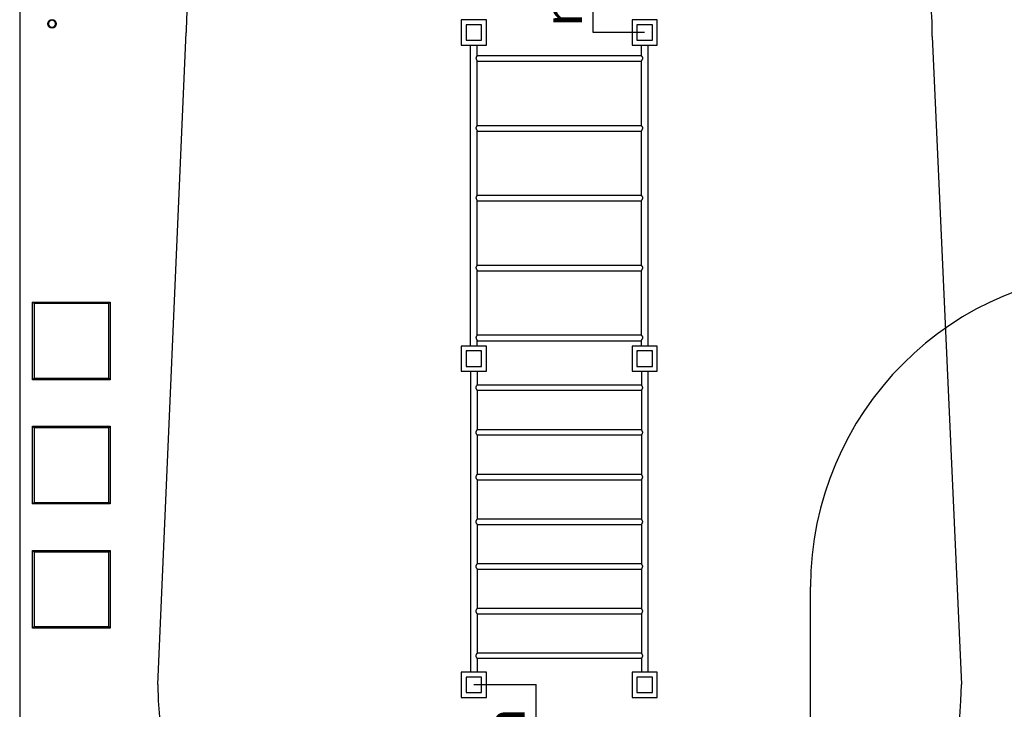
# Model space of a CAD drawing. Units: millimetres. Extents: x -8313 to 10516, y -5821 to 7190.
# Drawn here: x -8313 to -1977, y -28 to 4412 of the extents above; entities that cross this region are included whole.
import ezdxf

# ---------------------------------------------------------------- set-up
doc = ezdxf.new("R2010")
doc.units = ezdxf.units.MM
doc.layers.add('1', color=7, linetype='Continuous')
doc.styles.add('SLDTEXTSTYLE0', font='TXT', dxfattribs={"width": 0.75})
doc.dimstyles.new('SLDDIMSTYLE0', dxfattribs={"dimtxt": 250, "dimasz": 3.302, "dimexe": 0, "dimexo": 0.0625, "dimgap": 62.5, "dimtad": 1, "dimrnd": 1e-09, "dimzin": 12, "dimdsep": 46, "dimtxsty": 'SLDTEXTSTYLE0', "dimsah": 1, "dimcen": 0.09, "dimadec": 0, "dimazin": 3, "dimtfac": 1, "dimtofl": 0, "dimtmove": 0, "dimatfit": 3, "dimfxl": 1, "dimfrac": 2, "dimtolj": 1, "dimtzin": 12, "dimarcsym": 0})

# ---------------------------------------------------------------- blocks, each defined once
blk = doc.blocks.new('_D_2')
at = {"layer": '1', "transparency": 16777216}
for p, q in [((-4621.8, 4329.3), (-4621.8, 6178.4)), ((-4292, 4329.3), (-4622.8, 4329.3))]:
    blk.add_line(p, q, dxfattribs=at)
for points in [[(-4621.8, 6178.4), (-4622.5, 6175.1), (-4621.1, 6175.1)], [(-4621.8, 4329.3), (-4621.1, 4332.6), (-4622.5, 4332.6)]]:
    blk.add_solid(points, dxfattribs=at)
at = {"layer": '1', "transparency": 16777216, "char_height": 250, "attachment_point": 1, "rotation": 90, "style": 'SLDTEXTSTYLE0'}
for s, insert in [('m', (-4944.1, 5776.7)), ('1,85', (-4944.1, 5130.1)), ('min.', (-4944.1, 4363.1))]:
    blk.add_mtext(s, dxfattribs=dict(at, insert=insert))
blk = doc.blocks.new('_D_3')
at = {"layer": '1', "transparency": 16777216}
for p, q in [((-5390, 131.5), (-4989.7, 131.5)), ((-4990.7, 131.5), (-4990.7, -1901.5))]:
    blk.add_line(p, q, dxfattribs=at)
for points in [[(-4990.7, 131.5), (-4991.4, 128.2), (-4990, 128.2)], [(-4990.7, -1901.5), (-4990, -1898.2), (-4991.4, -1898.2)]]:
    blk.add_solid(points, dxfattribs=at)
at = {"layer": '1', "transparency": 16777216, "char_height": 250, "attachment_point": 1, "rotation": 90, "style": 'SLDTEXTSTYLE0'}
for s, insert in [('m', (-5312.9, -333.7)), ('2,03', (-5312.9, -980.2)), ('min.', (-5312.9, -1747.2))]:
    blk.add_mtext(s, dxfattribs=dict(at, insert=insert))

msp = doc.modelspace()

# ---------------------------------------------------------------- linework, layer by layer
at = {"color": 7, "linetype": 'Continuous', "lineweight": 25}
for p, q in [((-8312.97534, 6179.34705), (-8312.97534, -5820.65295)), ((-5471.97534, 4410.34705), (-5471.97534, 4248.34705)), ((-5309.97534, 4410.34705), (-5471.97534, 4410.34705)), ((-5433.47534, 4379.34705), (-5440.97534, 4379.34705)), ((-5440.97534, 4379.34705), (-5440.97534, 4371.84705)), ((-5440.97534, 4371.84705), (-5440.97534, 4286.84705)), ((-5348.47534, 4379.34705), (-5433.47534, 4379.34705)), ((-5340.97534, 4379.34705), (-5348.47534, 4379.34705)), ((-5340.97534, 4371.84705), (-5340.97534, 4379.34705)), ((-5340.97534, 4286.84705), (-5340.97534, 4371.84705)), ((-5309.97534, 4248.34705), (-5309.97534, 4410.34705)), ((-4371.97534, 4410.34705), (-4371.97534, 4248.34705)), ((-4209.97534, 4410.34705), (-4371.97534, 4410.34705)), ((-4333.47534, 4379.34705), (-4340.97534, 4379.34705)), ((-4340.97534, 4379.34705), (-4340.97534, 4371.84705)), ((-4340.97534, 4371.84705), (-4340.97534, 4286.84705)), ((-4248.47534, 4379.34705), (-4333.47534, 4379.34705)), ((-4240.97534, 4379.34705), (-4248.47534, 4379.34705)), ((-4240.97534, 4371.84705), (-4240.97534, 4379.34705)), ((-4240.97534, 4286.84705), (-4240.97534, 4371.84705)), ((-4209.97534, 4248.34705), (-4209.97534, 4410.34705)), ((-5471.97534, 4248.34705), (-5309.97534, 4248.34705)), ((-5440.97534, 4286.84705), (-5440.97534, 4279.34705)), ((-5440.97534, 4279.34705), (-5433.47534, 4279.34705)), ((-5433.47534, 4279.34705), (-5348.47534, 4279.34705)), ((-5413.47534, 4248.34705), (-5413.47534, 2310.34705)), ((-5368.47534, 4178.77802), (-5368.47534, 4248.34705)), ((-5348.47534, 4279.34705), (-5340.97534, 4279.34705)), ((-5340.97534, 4279.34705), (-5340.97534, 4286.84705)), ((-4371.97534, 4248.34705), (-4209.97534, 4248.34705)), ((-4340.97534, 4286.84705), (-4340.97534, 4279.34705)), ((-4340.97534, 4279.34705), (-4333.47534, 4279.34705)), ((-4333.47534, 4279.34705), (-4248.47534, 4279.34705)), ((-4313.47534, 4248.34705), (-4313.47534, 4178.77802)), ((-4268.47534, 2310.34705), (-4268.47534, 4248.34705)), ((-4248.47534, 4279.34705), (-4240.97534, 4279.34705)), ((-4240.97534, 4279.34705), (-4240.97534, 4286.84705)), ((-4313.26444, 4178.77802), (-5368.69741, 4178.77802)), ((-5368.47534, 3729.1148), (-5368.47534, 4144.06824)), ((-5368.47534, 4143.77802), (-4313.47534, 4143.77802)), ((-4313.47534, 4144.0825), (-4313.47534, 3729.1148)), ((-4313.26444, 3729.1148), (-5368.69741, 3729.1148)), ((-5368.47534, 3279.45158), (-5368.47534, 3694.40502)), ((-5368.47534, 3694.1148), (-4313.47534, 3694.1148)), ((-4313.47534, 3694.41928), (-4313.47534, 3279.45158)), ((-4313.26444, 3279.45158), (-5368.69741, 3279.45158)), ((-5368.47534, 2829.78836), (-5368.47534, 3244.7418)), ((-5368.47534, 3244.45158), (-4313.47534, 3244.45158)), ((-4313.47534, 3244.75606), (-4313.47534, 2829.78836)), ((-4313.26444, 2829.78836), (-5368.69741, 2829.78836)), ((-5368.47534, 2380.12514), (-5368.47534, 2795.07858)), ((-5368.47534, 2794.78836), (-4313.47534, 2794.78836)), ((-4313.47534, 2795.09284), (-4313.47534, 2380.12514)), ((-8230.37067, 2093.94274), (-8230.37067, 2593.94274)), ((-8220.37067, 2583.94274), (-8230.37067, 2593.94274)), ((-8230.37067, 2593.94274), (-7730.37067, 2593.94274)), ((-8220.37067, 2583.94274), (-8220.37067, 2103.94274)), ((-7740.37067, 2583.94274), (-8220.37067, 2583.94274)), ((-7740.37067, 2583.94274), (-7730.37067, 2593.94274)), ((-7740.37067, 2103.94274), (-7740.37067, 2583.94274)), ((-7730.37067, 2593.94274), (-7730.37067, 2093.94274)), ((-4313.26444, 2380.12514), (-5368.69741, 2380.12514)), ((-5368.47534, 2310.34705), (-5368.47534, 2345.41536)), ((-5368.47534, 2345.12514), (-4313.47534, 2345.12514)), ((-4313.47534, 2345.42962), (-4313.47534, 2310.34705)), ((-5471.97534, 2310.34705), (-5471.97534, 2148.34705)), ((-5309.97534, 2310.34705), (-5471.97534, 2310.34705)), ((-5309.97534, 2310.34705), (-5471.97534, 2310.34705)), ((-5471.97534, 2310.34705), (-5471.97534, 2148.34705)), ((-5309.97534, 2148.34705), (-5309.97534, 2310.34705)), ((-5309.97534, 2148.34705), (-5309.97534, 2310.34705)), ((-4209.97534, 2310.34705), (-4371.97534, 2310.34705)), ((-4371.97534, 2310.34705), (-4371.97534, 2148.34705)), ((-4209.97534, 2310.34705), (-4371.97534, 2310.34705)), ((-4371.97534, 2310.34705), (-4371.97534, 2148.34705)), ((-4209.97534, 2148.34705), (-4209.97534, 2310.34705)), ((-4209.97534, 2148.34705), (-4209.97534, 2310.34705)), ((-5433.47534, 2279.34705), (-5440.97534, 2279.34705)), ((-5440.97534, 2279.34705), (-5440.97534, 2271.84705)), ((-5433.47534, 2279.34705), (-5440.97534, 2279.34705)), ((-5440.97534, 2279.34705), (-5440.97534, 2271.84705)), ((-5440.97534, 2271.84705), (-5440.97534, 2186.84705)), ((-5348.47534, 2279.34705), (-5433.47534, 2279.34705)), ((-5340.97534, 2279.34705), (-5348.47534, 2279.34705)), ((-5340.97534, 2279.34705), (-5348.47534, 2279.34705)), ((-5340.97534, 2271.84705), (-5340.97534, 2279.34705)), ((-5340.97534, 2271.84705), (-5340.97534, 2279.34705)), ((-5340.97534, 2186.84705), (-5340.97534, 2271.84705)), ((-4333.47534, 2279.34705), (-4340.97534, 2279.34705)), ((-4340.97534, 2279.34705), (-4340.97534, 2271.84705)), ((-4333.47534, 2279.34705), (-4340.97534, 2279.34705)), ((-4340.97534, 2279.34705), (-4340.97534, 2271.84705)), ((-4340.97534, 2271.84705), (-4340.97534, 2186.84705)), ((-4248.47534, 2279.34705), (-4333.47534, 2279.34705)), ((-4240.97534, 2279.34705), (-4248.47534, 2279.34705)), ((-4240.97534, 2279.34705), (-4248.47534, 2279.34705)), ((-4240.97534, 2271.84705), (-4240.97534, 2279.34705)), ((-4240.97534, 2271.84705), (-4240.97534, 2279.34705)), ((-4240.97534, 2186.84705), (-4240.97534, 2271.84705)), ((-5440.97534, 2186.84705), (-5440.97534, 2179.34705)), ((-5440.97534, 2186.84705), (-5440.97534, 2179.34705)), ((-5440.97534, 2179.34705), (-5433.47534, 2179.34705)), ((-5440.97534, 2179.34705), (-5433.47534, 2179.34705)), ((-5433.47534, 2179.34705), (-5348.47534, 2179.34705)), ((-5348.47534, 2179.34705), (-5340.97534, 2179.34705)), ((-5348.47534, 2179.34705), (-5340.97534, 2179.34705)), ((-5340.97534, 2179.34705), (-5340.97534, 2186.84705)), ((-5340.97534, 2179.34705), (-5340.97534, 2186.84705)), ((-4340.97534, 2186.84705), (-4340.97534, 2179.34705)), ((-4340.97534, 2186.84705), (-4340.97534, 2179.34705)), ((-4340.97534, 2179.34705), (-4333.47534, 2179.34705)), ((-4340.97534, 2179.34705), (-4333.47534, 2179.34705)), ((-4333.47534, 2179.34705), (-4248.47534, 2179.34705)), ((-4248.47534, 2179.34705), (-4240.97534, 2179.34705)), ((-4248.47534, 2179.34705), (-4240.97534, 2179.34705)), ((-4240.97534, 2179.34705), (-4240.97534, 2186.84705)), ((-4240.97534, 2179.34705), (-4240.97534, 2186.84705)), ((-8230.37067, 2093.94274), (-8220.37067, 2103.94274)), ((-7730.37067, 2093.94274), (-8230.37067, 2093.94274)), ((-8220.37067, 2103.94274), (-7740.37067, 2103.94274)), ((-7730.37067, 2093.94274), (-7740.37067, 2103.94274)), ((-5471.97534, 2148.34705), (-5309.97534, 2148.34705)), ((-5471.97534, 2148.34705), (-5309.97534, 2148.34705)), ((-5412.17534, 2148.34705), (-5412.17534, 210.34705)), ((-5369.77534, 2148.34705), (-5369.77534, 2059.34705)), ((-4371.97534, 2148.34705), (-4209.97534, 2148.34705)), ((-4371.97534, 2148.34705), (-4209.97534, 2148.34705)), ((-4312.17534, 2148.34705), (-4312.17534, 2059.34705)), ((-4269.77534, 210.34705), (-4269.77534, 2148.34705)), ((-4312.17534, 2059.34705), (-5369.77534, 2059.34705)), ((-5369.77534, 2025.64705), (-5369.77534, 1771.63038)), ((-5369.77534, 2025.64705), (-4312.17534, 2025.64705)), ((-4312.17534, 2025.64705), (-4312.17534, 1771.63038)), ((-8230.37067, 1293.94274), (-8230.37067, 1793.94274)), ((-8220.37067, 1783.94274), (-8230.37067, 1793.94274)), ((-8230.37067, 1793.94274), (-7730.37067, 1793.94274)), ((-8220.37067, 1783.94274), (-8220.37067, 1303.94274)), ((-7740.37067, 1783.94274), (-8220.37067, 1783.94274)), ((-7740.37067, 1783.94274), (-7730.37067, 1793.94274)), ((-7740.37067, 1303.94274), (-7740.37067, 1783.94274)), ((-7730.37067, 1793.94274), (-7730.37067, 1293.94274)), ((-4312.17534, 1771.63038), (-5369.77534, 1771.63038)), ((-5369.77534, 1737.93038), (-5369.77534, 1483.91371)), ((-5369.77534, 1737.93038), (-4312.17534, 1737.93038)), ((-4312.17534, 1737.93038), (-4312.17534, 1483.91371)), ((-4312.17534, 1483.91371), (-5369.77534, 1483.91371)), ((-5369.77534, 1450.21371), (-5369.77534, 1196.19705)), ((-5369.77534, 1450.21371), (-4312.17534, 1450.21371)), ((-4312.17534, 1450.21371), (-4312.17534, 1196.19705)), ((-8230.37067, 1293.94274), (-8220.37067, 1303.94274)), ((-7730.37067, 1293.94274), (-8230.37067, 1293.94274)), ((-8220.37067, 1303.94274), (-7740.37067, 1303.94274)), ((-7730.37067, 1293.94274), (-7740.37067, 1303.94274)), ((-4312.17534, 1196.19705), (-5369.77534, 1196.19705)), ((-5369.77534, 1162.49705), (-5369.77534, 908.48038)), ((-5369.77534, 1162.49705), (-4312.17534, 1162.49705)), ((-4312.17534, 1162.49705), (-4312.17534, 908.48038)), ((-8230.37067, 493.94274), (-8230.37067, 993.94274)), ((-8220.37067, 983.94274), (-8230.37067, 993.94274)), ((-8230.37067, 993.94274), (-7730.37067, 993.94274)), ((-8220.37067, 983.94274), (-8220.37067, 503.94274)), ((-7740.37067, 983.94274), (-8220.37067, 983.94274)), ((-7740.37067, 983.94274), (-7730.37067, 993.94274)), ((-7740.37067, 503.94274), (-7740.37067, 983.94274)), ((-7730.37067, 993.94274), (-7730.37067, 493.94274)), ((-4312.17534, 908.48038), (-5369.77534, 908.48038)), ((-5369.77534, 874.78038), (-5369.77534, 620.76371)), ((-5369.77534, 874.78038), (-4312.17534, 874.78038)), ((-4312.17534, 874.78038), (-4312.17534, 620.76371)), ((-4312.17534, 620.76371), (-5369.77534, 620.76371)), ((-5369.77534, 587.06371), (-5369.77534, 333.04705)), ((-5369.77534, 587.06371), (-4312.17534, 587.06371)), ((-4312.17534, 587.06371), (-4312.17534, 333.04705)), ((-8230.37067, 493.94274), (-8220.37067, 503.94274)), ((-7730.37067, 493.94274), (-8230.37067, 493.94274)), ((-8220.37067, 503.94274), (-7740.37067, 503.94274)), ((-7730.37067, 493.94274), (-7740.37067, 503.94274)), ((-4312.17534, 333.04705), (-5369.77534, 333.04705)), ((-5369.77534, 299.34705), (-5369.77534, 210.34705)), ((-4312.17534, 299.34705), (-5369.77534, 299.34705)), ((-4312.17534, 299.34705), (-4312.17534, 210.34705)), ((-5471.97534, 210.34705), (-5471.97534, 48.34705)), ((-5309.97534, 210.34705), (-5471.97534, 210.34705)), ((-5309.97534, 48.34705), (-5309.97534, 210.34705)), ((-4371.97534, 210.34705), (-4371.97534, 48.34705)), ((-4209.97534, 210.34705), (-4371.97534, 210.34705)), ((-4209.97534, 48.34705), (-4209.97534, 210.34705)), ((-5433.47534, 179.34704), (-5440.97534, 179.34704)), ((-5440.97534, 179.34704), (-5440.97534, 171.84704)), ((-5440.97534, 171.84704), (-5440.97534, 86.84704)), ((-5348.47534, 179.34704), (-5433.47534, 179.34704)), ((-5340.97534, 179.34704), (-5348.47534, 179.34704)), ((-5340.97534, 171.84704), (-5340.97534, 179.34704)), ((-5340.97534, 86.84704), (-5340.97534, 171.84704)), ((-4333.47534, 179.34704), (-4340.97534, 179.34704)), ((-4340.97534, 179.34704), (-4340.97534, 171.84704)), ((-4340.97534, 171.84704), (-4340.97534, 86.84704)), ((-4248.47534, 179.34704), (-4333.47534, 179.34704)), ((-4240.97534, 179.34704), (-4248.47534, 179.34704)), ((-4240.97534, 171.84704), (-4240.97534, 179.34704)), ((-4240.97534, 86.84704), (-4240.97534, 171.84704)), ((-5440.97534, 86.84704), (-5440.97534, 79.34704)), ((-5440.97534, 79.34704), (-5433.47534, 79.34704)), ((-5433.47534, 79.34704), (-5348.47534, 79.34704)), ((-5348.47534, 79.34704), (-5340.97534, 79.34704)), ((-5340.97534, 79.34704), (-5340.97534, 86.84704)), ((-4340.97534, 86.84704), (-4340.97534, 79.34704)), ((-4340.97534, 79.34704), (-4333.47534, 79.34704)), ((-4333.47534, 79.34704), (-4248.47534, 79.34704)), ((-4248.47534, 79.34704), (-4240.97534, 79.34704)), ((-4240.97534, 79.34704), (-4240.97534, 86.84704)), ((-5471.97534, 48.34705), (-5309.97534, 48.34705)), ((-4371.97534, 48.34705), (-4209.97534, 48.34705))]:
    msp.add_line(p, q, dxfattribs=at)
msp.add_circle((-8104.99476, 4385.35905), 27.5, dxfattribs=at)
for centre, start, end in [((-5433.47534, 4371.84705), 90, 180), ((-5348.47534, 4371.84705), 0, 90), ((-4333.47534, 4371.84705), 90, 180), ((-4248.47534, 4371.84705), 0, 90), ((-5433.47534, 4286.84705), 180, 270), ((-5348.47534, 4286.84705), 270, 0), ((-4333.47534, 4286.84705), 180, 270), ((-4248.47534, 4286.84705), 270, 0), ((-5433.47534, 2271.84705), 90, 180), ((-5348.47534, 2271.84705), 360, 90), ((-4333.47534, 2271.84705), 90, 180), ((-4248.47534, 2271.84705), 360, 90), ((-5433.47534, 2186.84705), 180, 270), ((-5348.47534, 2186.84705), 270, 0), ((-4333.47534, 2186.84705), 180, 270), ((-4248.47534, 2186.84705), 270, 0), ((-5433.47534, 171.84704), 90, 180), ((-5348.47534, 171.84704), 0, 90), ((-4333.47534, 171.84704), 90, 180), ((-4248.47534, 171.84704), 0, 90), ((-5433.47534, 86.84704), 180, 270), ((-5348.47534, 86.84704), 270, 0), ((-4333.47534, 86.84704), 180, 270), ((-4248.47534, 86.84704), 270, 0)]:
    msp.add_arc(centre, 7.5, start, end, dxfattribs=at)
for points, knots in [([(-8104.99476, 4407.85905), (-8103.62256, 4407.7864), (-8100.79599, 4407.63674), (-8097.3315, 4406.59838), (-8094.62691, 4405.37249), (-8091.98085, 4403.82546), (-8088.97093, 4401.38229), (-8086.04872, 4397.78402), (-8083.95959, 4393.75162), (-8082.75404, 4389.55822), (-8082.36895, 4385.35895), (-8082.75375, 4381.16032), (-8083.75055, 4377.6958), (-8084.98224, 4374.99121), (-8086.52781, 4372.34514), (-8088.9717, 4369.33522), (-8092.56974, 4366.41302), (-8096.60221, 4364.32389), (-8100.79559, 4363.11834), (-8104.99486, 4362.73325), (-8109.19349, 4363.11805), (-8112.65801, 4364.11485), (-8115.3626, 4365.34654), (-8118.00866, 4366.89211), (-8121.01858, 4369.336), (-8123.94079, 4372.93404), (-8126.02992, 4376.9665), (-8127.23547, 4381.15988), (-8127.62056, 4385.35916), (-8127.23576, 4389.55779), (-8126.23896, 4393.02232), (-8125.00727, 4395.72688), (-8123.4617, 4398.37306), (-8121.01781, 4401.38209), (-8117.41977, 4404.30797), (-8113.38731, 4406.38391), (-8109.19389, 4407.63569), (-8106.36707, 4407.78605), (-8104.99476, 4407.85905)], [0, 0, 0, 0, 0.0291241983, 0.0599929247, 0.0760914604, 0.092186266, 0.12502064, 0.1578550141, 0.1900070753, 0.2208758017, 0.25, 0.2791241983, 0.3099929247, 0.3260914604, 0.342186266, 0.37502064, 0.4078550141, 0.4400070753, 0.4708758017, 0.5, 0.5291241983, 0.5599929247, 0.5760914604, 0.592186266, 0.62502064, 0.6578550141, 0.6900070753, 0.7208758017, 0.75, 0.7791241983, 0.8099929247, 0.8260914604, 0.842186266, 0.87502064, 0.9078550141, 0.9400070753, 0.9708758017, 1, 1, 1, 1]), ([(-5368.69741, 4178.75718), (-5368.70754, 4178.76391), (-5368.78627, 4178.81628), (-5369.16337, 4178.60796), (-5369.8147, 4178.13364), (-5370.69231, 4177.31195), (-5371.7852, 4176.12522), (-5373.05413, 4174.53498), (-5374.32944, 4172.62921), (-5375.44423, 4170.53804), (-5376.22686, 4168.52017), (-5376.70038, 4166.50078), (-5376.87716, 4164.59469), (-5376.77449, 4162.62107), (-5376.37352, 4160.47254), (-5375.64024, 4158.17695), (-5374.51507, 4155.56339), (-5373.10636, 4152.85099), (-5371.66127, 4150.32093), (-5370.42019, 4148.18651), (-5369.50966, 4146.57015), (-5368.88182, 4145.33379), (-5368.52651, 4144.48794), (-5368.5044, 4144.19747), (-5368.49455, 4144.06812)], [0, 0, 0, 0, 0.00623424817, 0.04846553786, 0.09171403482, 0.13843864717, 0.18611076205, 0.24234835585, 0.29981314896, 0.34717994714, 0.39560934542, 0.4310559995, 0.46745439614, 0.50293942171, 0.53950923332, 0.58644760877, 0.63469232675, 0.69872061621, 0.76459056692, 0.81806800488, 0.87295935393, 0.91749288797, 0.96325854095, 1, 1, 1, 1]), ([(-4305.11748, 4164.31687), (-4305.1565, 4163.53578), (-4305.23622, 4161.93996), (-4305.87363, 4159.42023), (-4306.84855, 4156.8404), (-4308.08537, 4154.281), (-4309.39818, 4151.87158), (-4310.6489, 4149.70346), (-4311.75916, 4147.78808), (-4312.60302, 4146.26812), (-4313.16475, 4145.12127), (-4313.45279, 4144.39082), (-4313.44704, 4144.16695), (-4313.44486, 4144.08243)], [0, 0, 0, 0, 0.0814535546, 0.1664140309, 0.2667894483, 0.370026398, 0.4735791609, 0.5792641399, 0.6778226009, 0.7789754587, 0.8623386393, 0.9480275232, 1, 1, 1, 1]), ([(-4313.26444, 4178.77158), (-4313.14874, 4178.74766), (-4312.90882, 4178.69806), (-4312.27245, 4178.24283), (-4311.44312, 4177.49622), (-4310.38783, 4176.38017), (-4309.15404, 4174.87746), (-4307.87056, 4173.03029), (-4306.69492, 4170.94459), (-4305.8145, 4168.80596), (-4305.22938, 4166.56966), (-4305.15521, 4165.07651), (-4305.11748, 4164.31687)], [0, 0, 0, 0, 0.0851936776, 0.1766618304, 0.2741830886, 0.3736993389, 0.490612617, 0.6100083496, 0.7155330446, 0.8234950121, 0.9102019938, 1, 1, 1, 1]), ([(-5368.69741, 3729.09396), (-5368.70754, 3729.10069), (-5368.78627, 3729.15306), (-5369.16337, 3728.94474), (-5369.8147, 3728.47042), (-5370.69231, 3727.64873), (-5371.7852, 3726.462), (-5373.05413, 3724.87176), (-5374.32944, 3722.96599), (-5375.44423, 3720.87482), (-5376.22686, 3718.85695), (-5376.70038, 3716.83756), (-5376.87716, 3714.93147), (-5376.77449, 3712.95785), (-5376.37352, 3710.80932), (-5375.64024, 3708.51373), (-5374.51507, 3705.90017), (-5373.10636, 3703.18777), (-5371.66127, 3700.65771), (-5370.42019, 3698.52329), (-5369.50966, 3696.90693), (-5368.88182, 3695.67057), (-5368.52651, 3694.82472), (-5368.5044, 3694.53425), (-5368.49455, 3694.4049)], [0, 0, 0, 0, 0.0062342482, 0.0484655379, 0.0917140348, 0.1384386472, 0.1861107621, 0.2423483559, 0.299813149, 0.3471799471, 0.3956093454, 0.4310559995, 0.4674543961, 0.5029394217, 0.5395092333, 0.5864476088, 0.6346923268, 0.6987206162, 0.7645905669, 0.8180680049, 0.8729593539, 0.917492888, 0.963258541, 1, 1, 1, 1]), ([(-4305.11748, 3714.65365), (-4305.1565, 3713.87256), (-4305.23622, 3712.27674), (-4305.87363, 3709.75701), (-4306.84855, 3707.17718), (-4308.08537, 3704.61778), (-4309.39818, 3702.20836), (-4310.6489, 3700.04024), (-4311.75916, 3698.12486), (-4312.60302, 3696.6049), (-4313.16475, 3695.45805), (-4313.45279, 3694.7276), (-4313.44704, 3694.50373), (-4313.44486, 3694.41921)], [0, 0, 0, 0, 0.0814535546, 0.1664140309, 0.2667894483, 0.370026398, 0.4735791609, 0.5792641399, 0.6778226009, 0.7789754587, 0.8623386393, 0.9480275232, 1, 1, 1, 1]), ([(-4313.26444, 3729.10836), (-4313.14874, 3729.08444), (-4312.90882, 3729.03484), (-4312.27245, 3728.57961), (-4311.44312, 3727.833), (-4310.38783, 3726.71695), (-4309.15404, 3725.21424), (-4307.87056, 3723.36707), (-4306.69492, 3721.28137), (-4305.8145, 3719.14274), (-4305.22938, 3716.90644), (-4305.15521, 3715.41329), (-4305.11748, 3714.65365)], [0, 0, 0, 0, 0.0851936776, 0.1766618304, 0.2741830886, 0.3736993389, 0.490612617, 0.6100083496, 0.7155330446, 0.8234950121, 0.9102019938, 1, 1, 1, 1]), ([(-5368.69741, 3279.43074), (-5368.70754, 3279.43747), (-5368.78627, 3279.48984), (-5369.16337, 3279.28152), (-5369.8147, 3278.8072), (-5370.69231, 3277.98551), (-5371.7852, 3276.79878), (-5373.05413, 3275.20854), (-5374.32944, 3273.30277), (-5375.44423, 3271.2116), (-5376.22686, 3269.19373), (-5376.70038, 3267.17434), (-5376.87716, 3265.26825), (-5376.77449, 3263.29463), (-5376.37352, 3261.1461), (-5375.64024, 3258.85051), (-5374.51507, 3256.23695), (-5373.10636, 3253.52455), (-5371.66127, 3250.99449), (-5370.42019, 3248.86007), (-5369.50966, 3247.24371), (-5368.88182, 3246.00735), (-5368.52651, 3245.1615), (-5368.5044, 3244.87103), (-5368.49455, 3244.74168)], [0, 0, 0, 0, 0.0062342482, 0.0484655379, 0.0917140348, 0.1384386472, 0.1861107621, 0.2423483559, 0.299813149, 0.3471799471, 0.3956093454, 0.4310559995, 0.4674543961, 0.5029394217, 0.5395092333, 0.5864476088, 0.6346923268, 0.6987206162, 0.7645905669, 0.8180680049, 0.8729593539, 0.917492888, 0.963258541, 1, 1, 1, 1]), ([(-4305.11748, 3264.99043), (-4305.1565, 3264.20934), (-4305.23622, 3262.61352), (-4305.87363, 3260.09379), (-4306.84855, 3257.51396), (-4308.08537, 3254.95456), (-4309.39818, 3252.54514), (-4310.6489, 3250.37702), (-4311.75916, 3248.46164), (-4312.60302, 3246.94168), (-4313.16475, 3245.79483), (-4313.45279, 3245.06438), (-4313.44704, 3244.84051), (-4313.44486, 3244.75599)], [0, 0, 0, 0, 0.0814535546, 0.1664140309, 0.2667894483, 0.370026398, 0.4735791609, 0.5792641399, 0.6778226009, 0.7789754587, 0.8623386393, 0.9480275232, 1, 1, 1, 1]), ([(-4313.26444, 3279.44514), (-4313.14874, 3279.42122), (-4312.90882, 3279.37162), (-4312.27245, 3278.91639), (-4311.44312, 3278.16978), (-4310.38783, 3277.05373), (-4309.15404, 3275.55102), (-4307.87056, 3273.70385), (-4306.69492, 3271.61815), (-4305.8145, 3269.47952), (-4305.22938, 3267.24322), (-4305.15521, 3265.75007), (-4305.11748, 3264.99043)], [0, 0, 0, 0, 0.0851936776, 0.1766618304, 0.2741830886, 0.3736993389, 0.490612617, 0.6100083496, 0.7155330446, 0.8234950121, 0.9102019938, 1, 1, 1, 1]), ([(-5368.69741, 2829.76752), (-5368.70754, 2829.77425), (-5368.78627, 2829.82662), (-5369.16337, 2829.6183), (-5369.8147, 2829.14398), (-5370.69231, 2828.32229), (-5371.7852, 2827.13556), (-5373.05413, 2825.54532), (-5374.32944, 2823.63955), (-5375.44423, 2821.54838), (-5376.22686, 2819.53051), (-5376.70038, 2817.51112), (-5376.87716, 2815.60503), (-5376.77449, 2813.63141), (-5376.37352, 2811.48288), (-5375.64024, 2809.18729), (-5374.51507, 2806.57373), (-5373.10636, 2803.86133), (-5371.66127, 2801.33127), (-5370.42019, 2799.19685), (-5369.50966, 2797.58049), (-5368.88182, 2796.34413), (-5368.52651, 2795.49828), (-5368.5044, 2795.20781), (-5368.49455, 2795.07846)], [0, 0, 0, 0, 0.0062342482, 0.0484655379, 0.0917140348, 0.1384386472, 0.1861107621, 0.2423483559, 0.299813149, 0.3471799471, 0.3956093454, 0.4310559995, 0.4674543961, 0.5029394217, 0.5395092333, 0.5864476088, 0.6346923268, 0.6987206162, 0.7645905669, 0.8180680049, 0.8729593539, 0.917492888, 0.963258541, 1, 1, 1, 1]), ([(-4305.11748, 2815.32721), (-4305.1565, 2814.54612), (-4305.23622, 2812.9503), (-4305.87363, 2810.43057), (-4306.84855, 2807.85074), (-4308.08537, 2805.29134), (-4309.39818, 2802.88192), (-4310.6489, 2800.7138), (-4311.75916, 2798.79842), (-4312.60302, 2797.27846), (-4313.16475, 2796.13161), (-4313.45279, 2795.40116), (-4313.44704, 2795.17729), (-4313.44486, 2795.09277)], [0, 0, 0, 0, 0.0814535546, 0.1664140309, 0.2667894483, 0.370026398, 0.4735791609, 0.5792641399, 0.6778226009, 0.7789754587, 0.8623386393, 0.9480275232, 1, 1, 1, 1]), ([(-4313.26444, 2829.78192), (-4313.14874, 2829.758), (-4312.90882, 2829.7084), (-4312.27245, 2829.25317), (-4311.44312, 2828.50656), (-4310.38783, 2827.39051), (-4309.15404, 2825.8878), (-4307.87056, 2824.04063), (-4306.69492, 2821.95493), (-4305.8145, 2819.8163), (-4305.22938, 2817.58), (-4305.15521, 2816.08685), (-4305.11748, 2815.32721)], [0, 0, 0, 0, 0.0851936776, 0.1766618304, 0.2741830886, 0.3736993389, 0.490612617, 0.6100083496, 0.7155330446, 0.8234950121, 0.9102019938, 1, 1, 1, 1]), ([(-5368.69741, 2380.1043), (-5368.70754, 2380.11103), (-5368.78627, 2380.1634), (-5369.16337, 2379.95508), (-5369.8147, 2379.48076), (-5370.69231, 2378.65907), (-5371.7852, 2377.47234), (-5373.05413, 2375.8821), (-5374.32944, 2373.97633), (-5375.44423, 2371.88516), (-5376.22686, 2369.86729), (-5376.70038, 2367.8479), (-5376.87716, 2365.94181), (-5376.77449, 2363.96819), (-5376.37352, 2361.81966), (-5375.64024, 2359.52407), (-5374.51507, 2356.91051), (-5373.10636, 2354.19811), (-5371.66127, 2351.66805), (-5370.42019, 2349.53363), (-5369.50966, 2347.91727), (-5368.88182, 2346.68091), (-5368.52651, 2345.83506), (-5368.5044, 2345.54459), (-5368.49455, 2345.41524)], [0, 0, 0, 0, 0.00623424817, 0.04846553786, 0.09171403482, 0.13843864717, 0.18611076205, 0.24234835585, 0.29981314896, 0.34717994714, 0.39560934542, 0.4310559995, 0.46745439614, 0.50293942171, 0.53950923332, 0.58644760877, 0.63469232675, 0.69872061621, 0.76459056692, 0.81806800488, 0.87295935393, 0.91749288797, 0.96325854095, 1, 1, 1, 1]), ([(-4305.11748, 2365.66399), (-4305.1565, 2364.8829), (-4305.23622, 2363.28708), (-4305.87363, 2360.76735), (-4306.84855, 2358.18752), (-4308.08537, 2355.62812), (-4309.39818, 2353.2187), (-4310.6489, 2351.05058), (-4311.75916, 2349.13519), (-4312.60302, 2347.61524), (-4313.16475, 2346.46839), (-4313.45279, 2345.73794), (-4313.44704, 2345.51407), (-4313.44486, 2345.42955)], [0, 0, 0, 0, 0.0814535546, 0.1664140309, 0.2667894483, 0.370026398, 0.4735791609, 0.5792641399, 0.6778226009, 0.7789754587, 0.8623386393, 0.9480275232, 1, 1, 1, 1]), ([(-4313.26444, 2380.1187), (-4313.14874, 2380.09478), (-4312.90882, 2380.04518), (-4312.27245, 2379.58995), (-4311.44312, 2378.84334), (-4310.38783, 2377.72729), (-4309.15404, 2376.22458), (-4307.87056, 2374.37741), (-4306.69492, 2372.29171), (-4305.8145, 2370.15308), (-4305.22938, 2367.91678), (-4305.15521, 2366.42363), (-4305.11748, 2365.66399)], [0, 0, 0, 0, 0.08519367756, 0.1766618304, 0.27418308856, 0.37369933891, 0.49061261703, 0.61000834963, 0.71553304459, 0.82349501214, 0.91020199382, 1, 1, 1, 1]), ([(-5369.77534, 2059.34705), (-5369.82803, 2059.28093), (-5369.90726, 2059.18152), (-5370.3774, 2058.5846), (-5370.83572, 2057.99339), (-5371.41178, 2057.23938), (-5372.04736, 2056.3846), (-5372.76417, 2055.39428), (-5373.62012, 2054.1602), (-5374.60105, 2052.65575), (-5375.63875, 2050.88794), (-5376.52219, 2049.15094), (-5377.21091, 2047.44845), (-5377.89509, 2045.31581), (-5378.02348, 2043.6317), (-5378.10998, 2042.49705)], [0, 0, 0, 0, 0.123150117, 0.1851547426, 0.2497477099, 0.3113031089, 0.3774355125, 0.4354665041, 0.501979915, 0.5924031427, 0.6715316543, 0.7540766372, 0.8201155823, 0.878804458, 1, 1, 1, 1]), ([(-5378.10998, 2042.49705), (-5378.08845, 2041.94252), (-5378.04438, 2040.80748), (-5377.71495, 2039.16795), (-5377.21564, 2037.54524), (-5376.58431, 2035.99954), (-5375.84953, 2034.51167), (-5375.07814, 2033.13871), (-5374.29627, 2031.86772), (-5373.42286, 2030.54329), (-5372.50762, 2029.23606), (-5371.59684, 2027.99895), (-5370.70364, 2026.82529), (-5369.94198, 2025.85588), (-5369.83041, 2025.71606), (-5369.77534, 2025.64705)], [0, 0, 0, 0, 0.059383923, 0.1215525204, 0.1802320311, 0.2462645358, 0.3097614603, 0.373418861, 0.4365519786, 0.4983937199, 0.585154679, 0.6674718577, 0.7505161898, 0.8768654896, 1, 1, 1, 1]), ([(-4303.8407, 2042.49705), (-4303.86223, 2043.05157), (-4303.9063, 2044.18661), (-4304.23573, 2045.82614), (-4304.73504, 2047.44885), (-4305.36637, 2048.99455), (-4306.10115, 2050.48242), (-4306.87254, 2051.85538), (-4307.65441, 2053.12637), (-4308.52782, 2054.4508), (-4309.44307, 2055.75803), (-4310.35385, 2056.99514), (-4311.24704, 2058.1688), (-4312.00871, 2059.13821), (-4312.12028, 2059.27803), (-4312.17534, 2059.34705)], [0, 0, 0, 0, 0.0593839233, 0.1215525204, 0.1802320315, 0.2462645359, 0.3097614603, 0.373418861, 0.4365519786, 0.49839372, 0.5851546762, 0.6674718573, 0.7505161898, 0.8768654896, 1, 1, 1, 1]), ([(-4312.17534, 2025.64705), (-4312.12265, 2025.71316), (-4312.04342, 2025.81257), (-4311.57329, 2026.40949), (-4311.11496, 2027.0007), (-4310.5389, 2027.75471), (-4309.90332, 2028.60949), (-4309.18651, 2029.59981), (-4308.33056, 2030.83389), (-4307.34963, 2032.33834), (-4306.31194, 2034.10615), (-4305.42849, 2035.84315), (-4304.73978, 2037.54564), (-4304.0556, 2039.67828), (-4303.92721, 2041.36239), (-4303.8407, 2042.49705)], [0, 0, 0, 0, 0.123150117, 0.1851547432, 0.2497477099, 0.3113031093, 0.3774355125, 0.4354665034, 0.501979915, 0.5924031379, 0.6715316527, 0.7540766372, 0.8201155815, 0.878804458, 1, 1, 1, 1]), ([(-5369.77534, 1771.63038), (-5369.82803, 1771.56426), (-5369.90726, 1771.46486), (-5370.3774, 1770.86793), (-5370.83572, 1770.27673), (-5371.41178, 1769.52271), (-5372.04736, 1768.66794), (-5372.76417, 1767.67762), (-5373.62012, 1766.44353), (-5374.60105, 1764.93909), (-5375.63875, 1763.17127), (-5376.52219, 1761.43427), (-5377.21091, 1759.73179), (-5377.89509, 1757.59914), (-5378.02348, 1755.91503), (-5378.10998, 1754.78038)], [0, 0, 0, 0, 0.123150117, 0.1851547426, 0.2497477099, 0.311303109, 0.3774355125, 0.4354665044, 0.501979915, 0.5924031433, 0.6715316551, 0.7540766372, 0.8201155823, 0.878804458, 1, 1, 1, 1]), ([(-5378.10998, 1754.78038), (-5378.08845, 1754.22586), (-5378.04438, 1753.09081), (-5377.71495, 1751.45128), (-5377.21564, 1749.82858), (-5376.58431, 1748.28287), (-5375.84953, 1746.795), (-5375.07814, 1745.42204), (-5374.29627, 1744.15106), (-5373.42286, 1742.82662), (-5372.50762, 1741.5194), (-5371.59684, 1740.28228), (-5370.70364, 1739.10862), (-5369.94198, 1738.13922), (-5369.83041, 1737.99939), (-5369.77534, 1737.93038)], [0, 0, 0, 0, 0.0593839231, 0.1215525204, 0.1802320313, 0.2462645358, 0.3097614603, 0.373418861, 0.4365519786, 0.4983937199, 0.5851546787, 0.6674718576, 0.7505161898, 0.8768654896, 1, 1, 1, 1]), ([(-4303.8407, 1754.78038), (-4303.86223, 1755.3349), (-4303.9063, 1756.46994), (-4304.23573, 1758.10947), (-4304.73504, 1759.73218), (-4305.36637, 1761.27788), (-4306.10115, 1762.76575), (-4306.87254, 1764.13872), (-4307.65441, 1765.4097), (-4308.52782, 1766.73414), (-4309.44307, 1768.04136), (-4310.35385, 1769.27848), (-4311.24704, 1770.45214), (-4312.00871, 1771.42154), (-4312.12028, 1771.56137), (-4312.17534, 1771.63038)], [0, 0, 0, 0, 0.05938392308, 0.12155252036, 0.18023202996, 0.24626453586, 0.3097614603, 0.37341886104, 0.4365519786, 0.49839371996, 0.58515467919, 0.66747185759, 0.75051618979, 0.87686548964, 1, 1, 1, 1]), ([(-4312.17534, 1737.93038), (-4312.12265, 1737.9965), (-4312.04342, 1738.0959), (-4311.57329, 1738.69282), (-4311.11496, 1739.28403), (-4310.5389, 1740.03805), (-4309.90332, 1740.89282), (-4309.18651, 1741.88314), (-4308.33056, 1743.11722), (-4307.34963, 1744.62167), (-4306.31194, 1746.38949), (-4305.42849, 1748.12648), (-4304.73978, 1749.82897), (-4304.0556, 1751.96162), (-4303.92721, 1753.64572), (-4303.8407, 1754.78038)], [0, 0, 0, 0, 0.123150117, 0.1851547434, 0.2497477098, 0.3113031085, 0.3774355125, 0.4354665036, 0.501979915, 0.5924031312, 0.6715316506, 0.7540766372, 0.8201155824, 0.878804458, 1, 1, 1, 1]), ([(-5369.77534, 1483.91371), (-5369.82803, 1483.84759), (-5369.90726, 1483.74819), (-5370.3774, 1483.15127), (-5370.83572, 1482.56006), (-5371.41178, 1481.80604), (-5372.04736, 1480.95127), (-5372.76417, 1479.96095), (-5373.62012, 1478.72687), (-5374.60105, 1477.22242), (-5375.63875, 1475.4546), (-5376.52219, 1473.71761), (-5377.21091, 1472.01512), (-5377.89509, 1469.88247), (-5378.02348, 1468.19837), (-5378.10998, 1467.06371)], [0, 0, 0, 0, 0.123150117, 0.1851547426, 0.2497477099, 0.311303109, 0.3774355125, 0.4354665043, 0.501979915, 0.5924031419, 0.6715316547, 0.7540766372, 0.8201155823, 0.878804458, 1, 1, 1, 1]), ([(-5378.10998, 1467.06371), (-5378.08845, 1466.50919), (-5378.04438, 1465.37415), (-5377.71495, 1463.73462), (-5377.21564, 1462.11191), (-5376.58431, 1460.56621), (-5375.84953, 1459.07834), (-5375.07814, 1457.70537), (-5374.29627, 1456.43439), (-5373.42286, 1455.10995), (-5372.50762, 1453.80273), (-5371.59684, 1452.56561), (-5370.70364, 1451.39195), (-5369.94198, 1450.42255), (-5369.83041, 1450.28272), (-5369.77534, 1450.21371)], [0, 0, 0, 0, 0.0593839232, 0.1215525204, 0.1802320313, 0.2462645358, 0.3097614603, 0.373418861, 0.4365519786, 0.4983937199, 0.5851546786, 0.6674718575, 0.7505161898, 0.8768654896, 1, 1, 1, 1]), ([(-4303.8407, 1467.06371), (-4303.86223, 1467.61823), (-4303.9063, 1468.75328), (-4304.23573, 1470.39281), (-4304.73504, 1472.01551), (-4305.36637, 1473.56122), (-4306.10115, 1475.04909), (-4306.87254, 1476.42205), (-4307.65441, 1477.69303), (-4308.52782, 1479.01747), (-4309.44307, 1480.32469), (-4310.35385, 1481.56181), (-4311.24704, 1482.73547), (-4312.00871, 1483.70487), (-4312.12028, 1483.8447), (-4312.17534, 1483.91371)], [0, 0, 0, 0, 0.059383923, 0.1215525204, 0.1802320308, 0.2462645359, 0.3097614603, 0.373418861, 0.4365519786, 0.49839372, 0.585154675, 0.6674718557, 0.7505161898, 0.8768654896, 1, 1, 1, 1]), ([(-4312.17534, 1450.21371), (-4312.12265, 1450.27983), (-4312.04342, 1450.37923), (-4311.57329, 1450.97616), (-4311.11496, 1451.56736), (-4310.5389, 1452.32138), (-4309.90332, 1453.17615), (-4309.18651, 1454.16647), (-4308.33056, 1455.40056), (-4307.34963, 1456.905), (-4306.31194, 1458.67282), (-4305.42849, 1460.40982), (-4304.73978, 1462.1123), (-4304.0556, 1464.24495), (-4303.92721, 1465.92906), (-4303.8407, 1467.06371)], [0, 0, 0, 0, 0.123150117, 0.1851547431, 0.2497477099, 0.3113031098, 0.3774355125, 0.4354665035, 0.501979915, 0.5924031444, 0.671531653, 0.7540766372, 0.8201155824, 0.878804458, 1, 1, 1, 1]), ([(-5369.77534, 1196.19705), (-5369.82803, 1196.13093), (-5369.90726, 1196.03152), (-5370.3774, 1195.4346), (-5370.83572, 1194.84339), (-5371.41178, 1194.08938), (-5372.04736, 1193.2346), (-5372.76417, 1192.24428), (-5373.62012, 1191.0102), (-5374.60105, 1189.50575), (-5375.63875, 1187.73794), (-5376.52219, 1186.00094), (-5377.21091, 1184.29845), (-5377.89509, 1182.16581), (-5378.02348, 1180.4817), (-5378.10998, 1179.34705)], [0, 0, 0, 0, 0.12315011699, 0.18515474262, 0.24974770986, 0.311303109, 0.37743551251, 0.43546650424, 0.50197991502, 0.59240314222, 0.6715316548, 0.75407663722, 0.82011558232, 0.87880445798, 1, 1, 1, 1]), ([(-5378.10998, 1179.34705), (-5378.08845, 1178.79252), (-5378.04438, 1177.65748), (-5377.71495, 1176.01795), (-5377.21564, 1174.39524), (-5376.58431, 1172.84954), (-5375.84953, 1171.36167), (-5375.07814, 1169.98871), (-5374.29627, 1168.71772), (-5373.42286, 1167.39329), (-5372.50762, 1166.08606), (-5371.59684, 1164.84895), (-5370.70364, 1163.67529), (-5369.94198, 1162.70588), (-5369.83041, 1162.56606), (-5369.77534, 1162.49705)], [0, 0, 0, 0, 0.0593839231, 0.1215525204, 0.1802320313, 0.2462645358, 0.3097614603, 0.373418861, 0.4365519786, 0.4983937199, 0.5851546787, 0.6674718576, 0.7505161898, 0.8768654896, 1, 1, 1, 1]), ([(-4303.8407, 1179.34705), (-4303.86223, 1179.90157), (-4303.9063, 1181.03661), (-4304.23573, 1182.67614), (-4304.73504, 1184.29885), (-4305.36637, 1185.84455), (-4306.10115, 1187.33242), (-4306.87254, 1188.70538), (-4307.65441, 1189.97637), (-4308.52782, 1191.3008), (-4309.44307, 1192.60803), (-4310.35385, 1193.84514), (-4311.24704, 1195.0188), (-4312.00871, 1195.98821), (-4312.12028, 1196.12803), (-4312.17534, 1196.19705)], [0, 0, 0, 0, 0.0593839232, 0.1215525204, 0.1802320316, 0.2462645359, 0.3097614603, 0.373418861, 0.4365519786, 0.49839372, 0.5851546787, 0.6674718573, 0.7505161898, 0.8768654896, 1, 1, 1, 1]), ([(-4312.17534, 1162.49705), (-4312.12265, 1162.56316), (-4312.04342, 1162.66257), (-4311.57329, 1163.25949), (-4311.11496, 1163.8507), (-4310.5389, 1164.60471), (-4309.90332, 1165.45949), (-4309.18651, 1166.44981), (-4308.33056, 1167.68389), (-4307.34963, 1169.18834), (-4306.31194, 1170.95615), (-4305.42849, 1172.69315), (-4304.73978, 1174.39564), (-4304.0556, 1176.52828), (-4303.92721, 1178.21239), (-4303.8407, 1179.34705)], [0, 0, 0, 0, 0.123150117, 0.1851547421, 0.2497477099, 0.3113031082, 0.3774355125, 0.4354665001, 0.501979915, 0.5924031224, 0.6715316579, 0.7540766372, 0.820115582, 0.878804458, 1, 1, 1, 1]), ([(-5369.77534, 908.48038), (-5369.82803, 908.41426), (-5369.90726, 908.31486), (-5370.3774, 907.71793), (-5370.83572, 907.12673), (-5371.41178, 906.37271), (-5372.04736, 905.51794), (-5372.76417, 904.52762), (-5373.62012, 903.29353), (-5374.60105, 901.78909), (-5375.63875, 900.02127), (-5376.52219, 898.28427), (-5377.21091, 896.58179), (-5377.89509, 894.44914), (-5378.02348, 892.76503), (-5378.10998, 891.63038)], [0, 0, 0, 0, 0.123150117, 0.1851547426, 0.2497477099, 0.311303109, 0.3774355125, 0.4354665044, 0.501979915, 0.5924031425, 0.6715316547, 0.7540766372, 0.8201155823, 0.878804458, 1, 1, 1, 1]), ([(-5378.10998, 891.63038), (-5378.08845, 891.07586), (-5378.04438, 889.94081), (-5377.71495, 888.30128), (-5377.21564, 886.67858), (-5376.58431, 885.13287), (-5375.84953, 883.645), (-5375.07814, 882.27204), (-5374.29627, 881.00106), (-5373.42286, 879.67662), (-5372.50762, 878.3694), (-5371.59684, 877.13228), (-5370.70364, 875.95862), (-5369.94198, 874.98922), (-5369.83041, 874.84939), (-5369.77534, 874.78038)], [0, 0, 0, 0, 0.0593839232, 0.1215525204, 0.1802320313, 0.2462645358, 0.3097614603, 0.373418861, 0.4365519786, 0.4983937199, 0.5851546788, 0.6674718576, 0.7505161898, 0.8768654896, 1, 1, 1, 1]), ([(-4303.8407, 891.63038), (-4303.86223, 892.1849), (-4303.9063, 893.31994), (-4304.23573, 894.95947), (-4304.73504, 896.58218), (-4305.36637, 898.12788), (-4306.10115, 899.61575), (-4306.87254, 900.98872), (-4307.65441, 902.2597), (-4308.52782, 903.58414), (-4309.44307, 904.89136), (-4310.35385, 906.12848), (-4311.24704, 907.30214), (-4312.00871, 908.27154), (-4312.12028, 908.41137), (-4312.17534, 908.48038)], [0, 0, 0, 0, 0.0593839234, 0.1215525204, 0.1802320308, 0.2462645359, 0.3097614603, 0.373418861, 0.4365519786, 0.49839372, 0.5851546782, 0.6674718568, 0.7505161898, 0.8768654896, 1, 1, 1, 1]), ([(-4312.17534, 874.78038), (-4312.12265, 874.8465), (-4312.04342, 874.9459), (-4311.57329, 875.54282), (-4311.11496, 876.13403), (-4310.5389, 876.88805), (-4309.90332, 877.74282), (-4309.18651, 878.73314), (-4308.33056, 879.96722), (-4307.34963, 881.47167), (-4306.31194, 883.23949), (-4305.42849, 884.97648), (-4304.73978, 886.67897), (-4304.0556, 888.81162), (-4303.92721, 890.49572), (-4303.8407, 891.63038)], [0, 0, 0, 0, 0.123150117, 0.1851547419, 0.2497477098, 0.3113031086, 0.3774355125, 0.4354665043, 0.501979915, 0.5924031426, 0.6715316548, 0.7540766372, 0.8201155832, 0.878804458, 1, 1, 1, 1]), ([(-5369.77534, 620.76371), (-5369.82803, 620.69759), (-5369.90726, 620.59819), (-5370.3774, 620.00127), (-5370.83572, 619.41006), (-5371.41178, 618.65604), (-5372.04736, 617.80127), (-5372.76417, 616.81095), (-5373.62012, 615.57687), (-5374.60105, 614.07242), (-5375.63875, 612.3046), (-5376.52219, 610.56761), (-5377.21091, 608.86512), (-5377.89509, 606.73247), (-5378.02348, 605.04837), (-5378.10998, 603.91371)], [0, 0, 0, 0, 0.123150117, 0.1851547426, 0.2497477099, 0.311303109, 0.3774355125, 0.4354665047, 0.501979915, 0.5924031436, 0.6715316543, 0.7540766372, 0.8201155823, 0.878804458, 1, 1, 1, 1]), ([(-5378.10998, 603.91371), (-5378.08845, 603.35919), (-5378.04438, 602.22415), (-5377.71495, 600.58462), (-5377.21564, 598.96191), (-5376.58431, 597.41621), (-5375.84953, 595.92834), (-5375.07814, 594.55537), (-5374.29627, 593.28439), (-5373.42286, 591.95995), (-5372.50762, 590.65273), (-5371.59684, 589.41561), (-5370.70364, 588.24195), (-5369.94198, 587.27255), (-5369.83041, 587.13272), (-5369.77534, 587.06371)], [0, 0, 0, 0, 0.0593839231, 0.1215525204, 0.1802320312, 0.2462645358, 0.3097614603, 0.373418861, 0.4365519786, 0.4983937199, 0.5851546785, 0.6674718575, 0.7505161898, 0.8768654896, 1, 1, 1, 1]), ([(-4303.8407, 603.91371), (-4303.86223, 604.46823), (-4303.9063, 605.60328), (-4304.23573, 607.24281), (-4304.73504, 608.86551), (-4305.36637, 610.41122), (-4306.10115, 611.89909), (-4306.87254, 613.27205), (-4307.65441, 614.54303), (-4308.52782, 615.86747), (-4309.44307, 617.17469), (-4310.35385, 618.41181), (-4311.24704, 619.58547), (-4312.00871, 620.55487), (-4312.12028, 620.6947), (-4312.17534, 620.76371)], [0, 0, 0, 0, 0.0593839226, 0.1215525204, 0.1802320305, 0.2462645359, 0.3097614603, 0.373418861, 0.4365519786, 0.49839372, 0.5851546794, 0.6674718577, 0.7505161898, 0.8768654896, 1, 1, 1, 1]), ([(-4312.17534, 587.06371), (-4312.12265, 587.12983), (-4312.04342, 587.22923), (-4311.57329, 587.82616), (-4311.11496, 588.41736), (-4310.5389, 589.17138), (-4309.90332, 590.02615), (-4309.18651, 591.01647), (-4308.33056, 592.25056), (-4307.34963, 593.755), (-4306.31194, 595.52282), (-4305.42849, 597.25982), (-4304.73978, 598.9623), (-4304.0556, 601.09495), (-4303.92721, 602.77906), (-4303.8407, 603.91371)], [0, 0, 0, 0, 0.12315011699, 0.18515474215, 0.24974770986, 0.31130310995, 0.37743551251, 0.43546650397, 0.50197991502, 0.59240315205, 0.67153165536, 0.75407663721, 0.82011558242, 0.87880445798, 1, 1, 1, 1]), ([(-5369.77534, 333.04705), (-5369.82803, 332.98093), (-5369.90726, 332.88152), (-5370.3774, 332.2846), (-5370.83572, 331.69339), (-5371.41178, 330.93938), (-5372.04736, 330.0846), (-5372.76417, 329.09428), (-5373.62012, 327.8602), (-5374.60105, 326.35575), (-5375.63875, 324.58794), (-5376.52219, 322.85094), (-5377.21091, 321.14845), (-5377.89509, 319.01581), (-5378.02348, 317.3317), (-5378.10998, 316.19705)], [0, 0, 0, 0, 0.123150117, 0.1851547425, 0.2497477099, 0.311303109, 0.3774355125, 0.4354665038, 0.501979915, 0.592403147, 0.6715316547, 0.7540766372, 0.8201155823, 0.878804458, 1, 1, 1, 1]), ([(-4303.8407, 316.19705), (-4303.86223, 316.75157), (-4303.9063, 317.88661), (-4304.23573, 319.52614), (-4304.73504, 321.14885), (-4305.36637, 322.69455), (-4306.10115, 324.18242), (-4306.87254, 325.55538), (-4307.65441, 326.82637), (-4308.52782, 328.1508), (-4309.44307, 329.45803), (-4310.35385, 330.69514), (-4311.24704, 331.8688), (-4312.00871, 332.83821), (-4312.12028, 332.97803), (-4312.17534, 333.04705)], [0, 0, 0, 0, 0.05938392315, 0.12155252035, 0.18023203098, 0.24626453585, 0.30976146029, 0.37341886103, 0.43655197859, 0.49839371994, 0.58515467963, 0.66747185907, 0.75051618977, 0.87686548961, 1, 1, 1, 1]), ([(-5378.10998, 316.19705), (-5378.08845, 315.64252), (-5378.04438, 314.50748), (-5377.71495, 312.86795), (-5377.21564, 311.24524), (-5376.58431, 309.69954), (-5375.84953, 308.21167), (-5375.07814, 306.83871), (-5374.29627, 305.56772), (-5373.42286, 304.24329), (-5372.50762, 302.93606), (-5371.59684, 301.69895), (-5370.70364, 300.52529), (-5369.94198, 299.55588), (-5369.83041, 299.41606), (-5369.77534, 299.34705)], [0, 0, 0, 0, 0.0593839232, 0.1215525204, 0.1802320312, 0.2462645358, 0.3097614603, 0.373418861, 0.4365519786, 0.4983937199, 0.5851546789, 0.6674718577, 0.7505161898, 0.8768654896, 1, 1, 1, 1]), ([(-4312.17534, 299.34705), (-4312.12265, 299.41316), (-4312.04342, 299.51257), (-4311.57329, 300.10949), (-4311.11496, 300.7007), (-4310.5389, 301.45471), (-4309.90332, 302.30949), (-4309.18651, 303.29981), (-4308.33056, 304.53389), (-4307.34963, 306.03834), (-4306.31194, 307.80615), (-4305.42849, 309.54315), (-4304.73978, 311.24564), (-4304.0556, 313.37828), (-4303.92721, 315.06239), (-4303.8407, 316.19705)], [0, 0, 0, 0, 0.123150117, 0.1851547424, 0.2497477099, 0.3113031082, 0.3774355125, 0.4354665021, 0.501979915, 0.5924031467, 0.6715316519, 0.7540766372, 0.8201155822, 0.878804458, 1, 1, 1, 1])]:
    msp.add_open_spline(points, degree=3, knots=knots, dxfattribs=at)
at = {"layer": '1'}
for p, q in [((-8312.36305, 6178.36418), (-8312.36305, -5820.65295)), ((-7423.97534, 131.48459), (-7240.97534, 4329.34705)), ((-2441.17263, 4302.33003), (-2253.15328, 131.48459)), ((-3223.97534, -2436.65295), (-3223.97534, 759.34705))]:
    msp.add_line(p, q, dxfattribs=at)
for centre, radius, start, end in [((-5390.97534, 4329.34705), 1850, 90, 180), ((-4290.97534, 4329.34705), 1850, 359.163234736, 89.011733364), ((-1190.97534, 759.34705), 2033, 90, 180), ((-5390.97534, 131.48459), 2033, 180, 270), ((-4286.15328, 131.48459), 2033, 270.000000004, 360)]:
    msp.add_arc(centre, radius, start, end, dxfattribs=at)

# ---------------------------------------------------------------- dimensions: what is measured, and where the dimension line sits
for base, p1, p2, picture, middle in [((-4621.81663, 6178.36418), (-4290.97534, 4329.34705), (-8312.36305, 6178.36418), '_D_2', (-4621.81663, 5226.13138)), ((-4990.67808, -1901.51541), (-5390.97534, 131.48459), (-5390.97534, -1901.51541), '_D_3', (-4990.67808, -884.19413))]:
    dim = msp.add_linear_dim(base=base, p1=p1, p2=p2, angle=90, text='min. <>m', dimstyle='SLDDIMSTYLE0', dxfattribs=at)
    dim.commit()
    dim.dimension.update_dxf_attribs({"geometry": picture, "text_midpoint": middle, "dimtype": 160})

doc.saveas('drawing.dxf')
